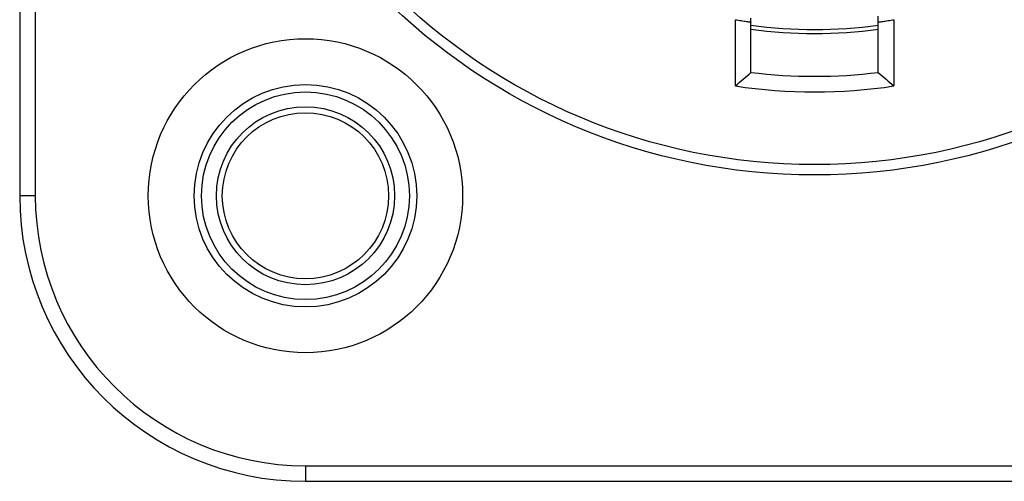
# Model space of a CAD drawing. Units: millimetres. Extents: x 0 to 122, y 0 to 65.
# Drawn here: x 105 to 106, y 48 to 49 of the extents above; entities that cross this region are included whole.
import ezdxf

# ---------------------------------------------------------------- set-up
doc = ezdxf.new("R2010")
doc.units = ezdxf.units.MM

# ---------------------------------------------------------------- blocks, each defined once
blk = doc.blocks.new('AERO-20A')
for p, q in [((1224.78294, 1531.98347), (1224.78294, 1530.76347)), ((1224.79794, 1531.98347), (1224.79794, 1530.76347)), ((1225.48669, 1530.88228), (1225.48669, 1530.93435)), ((1225.60919, 1530.88228), (1225.60919, 1530.93628)), ((1225.47169, 1530.8692), (1225.47169, 1530.93302)), ((1225.62419, 1530.93302), (1225.62419, 1530.8692)), ((1224.79794, 1530.76347), (1224.78294, 1530.76347)), ((1225.05794, 1530.50347), (1225.05794, 1530.48847)), ((1225.05794, 1530.50347), (1227.55794, 1530.50347)), ((1225.05794, 1530.48847), (1227.55794, 1530.48847))]:
    blk.add_line(p, q)
for centre, radius in [((1225.54794, 1531.37347), 0.59), ((1225.54794, 1531.37347), 0.58), ((1225.05794, 1530.76347), 0.15125), ((1225.05794, 1530.76347), 0.10707), ((1225.05794, 1530.76347), 0.1), ((1225.05794, 1530.76347), 0.08575), ((1225.05794, 1530.76347), 0.08)]:
    blk.add_circle(centre, radius)
for centre, radius, start, end in [((1225.54794, 1531.37347), 0.45, 262.17708, 277.83762), ((1225.54794, 1531.37347), 0.45375, 262.23005, 277.76995), ((1224.48021, 1532.02207), 1.52056, 310.69577, 311.44549), ((1225.54794, 1531.37347), 0.495, 262.89215, 277.10785), ((1226.61566, 1532.02207), 1.52056, 228.55451, 229.30423), ((1225.54794, 1531.37347), 0.51, 261.40148, 278.59852), ((1225.05794, 1530.76347), 0.275, 180, 270), ((1225.05794, 1530.76347), 0.26, 180, 270)]:
    blk.add_arc(centre, radius, start, end)
for points, knots in [([(1225.47169, 1530.93302), (1225.47358, 1530.93269), (1225.47635, 1530.93223), (1225.47987, 1530.93169), (1225.48212, 1530.93136), (1225.48376, 1530.93113), (1225.48485, 1530.93098), (1225.48549, 1530.93089), (1225.48597, 1530.93084), (1225.48637, 1530.93077), (1225.48653, 1530.9308), (1225.48669, 1530.93074), (1225.48669, 1530.93076)], [0, 0, 0, 0, 0.381016, 0.553687, 0.705457, 0.83041, 0.881147, 0.92339, 0.956693, 0.980679, 0.995161, 1, 1, 1, 1]), ([(1225.60919, 1530.93076), (1225.60919, 1530.93074), (1225.60934, 1530.9308), (1225.6095, 1530.93077), (1225.6099, 1530.93084), (1225.61038, 1530.93089), (1225.61102, 1530.93098), (1225.61211, 1530.93113), (1225.61375, 1530.93136), (1225.616, 1530.93169), (1225.61952, 1530.93223), (1225.62229, 1530.93269), (1225.62419, 1530.93302)], [0, 0, 0, 0, 0.004839, 0.019321, 0.043307, 0.07661, 0.118853, 0.16959, 0.294543, 0.446313, 0.618984, 1, 1, 1, 1])]:
    blk.add_open_spline(points, degree=3, knots=knots)

msp = doc.modelspace()

# ---------------------------------------------------------------- block references
msp.add_blockref('AERO-20A', (-1119.53967, -1482.27062))

doc.saveas('drawing.dxf')
